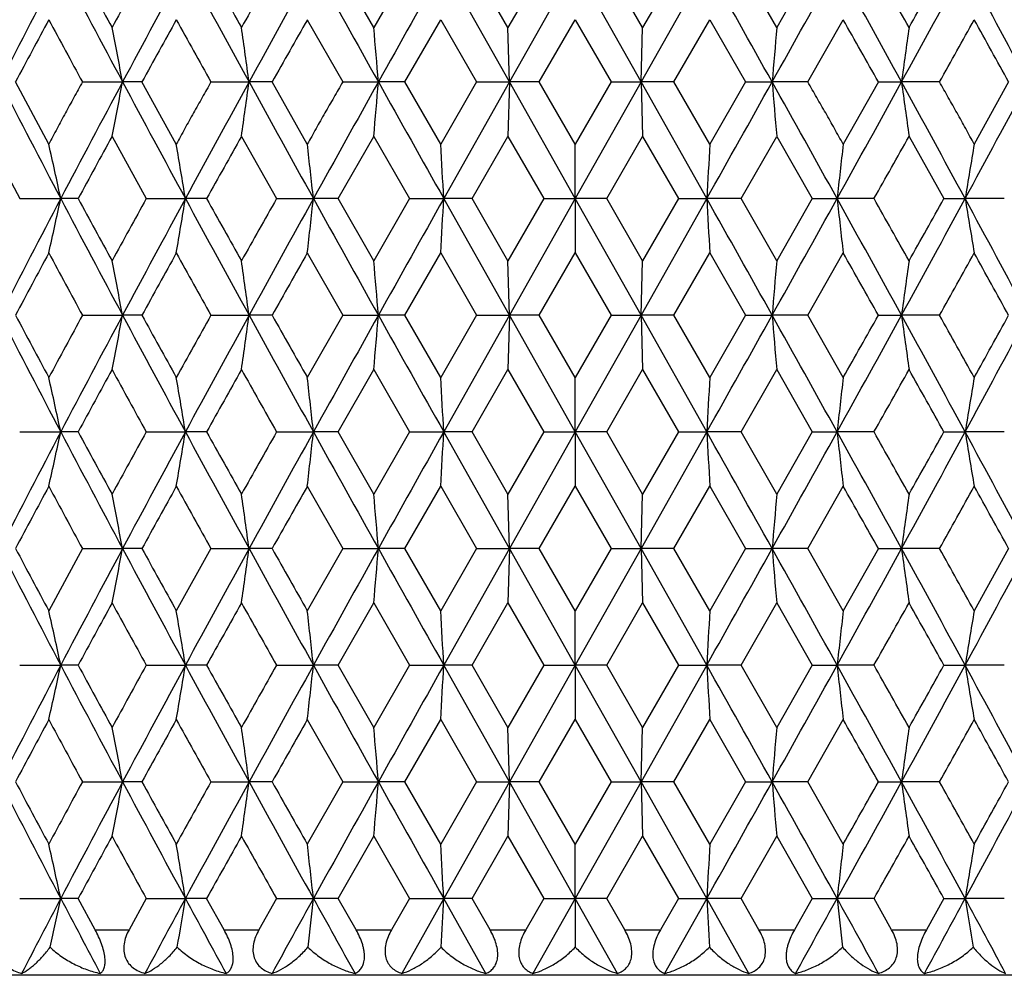
# Model space of a CAD drawing. Units: inches. Extents: x 3.9 to 18, y 5 to 13.6.
# Drawn here: x 10.7 to 11.1, y 6.6 to 7.1 of the extents above; entities that cross this region are included whole.
import ezdxf

# ---------------------------------------------------------------- set-up
doc = ezdxf.new("R2010")
doc.units = ezdxf.units.IN
doc.header["$LTSCALE"] = 1.21
doc.header["$MEASUREMENT"] = 0
doc.layers.get('0').update_dxf_attribs({"linetype": 'CONTINUOUS'})

msp = doc.modelspace()

# ---------------------------------------------------------------- linework, layer by layer
at = {"color": 7, "linetype": 'Continuous'}
for p, q in [((10.84936, 7.06462), (10.83378, 7.09193)), ((10.865, 7.09193), (10.84936, 7.06462)), ((10.90883, 7.04076), (10.88004, 7.09193)), ((10.90816, 7.06462), (10.89243, 7.09193)), ((10.92392, 7.09193), (10.90816, 7.06462)), ((10.93769, 7.09193), (10.90883, 7.04076)), ((10.96655, 7.04076), (10.93769, 7.09193)), ((10.96722, 7.06462), (10.95147, 7.09193)), ((10.99535, 7.09193), (10.96655, 7.04076)), ((10.98296, 7.09193), (10.96722, 7.06462)), ((11.02602, 7.06462), (11.01039, 7.09193)), ((11.0416, 7.09193), (11.02602, 7.06462)), ((10.82022, 7.06807), (10.83574, 7.04076)), ((10.86302, 7.04076), (10.8787, 7.06807)), ((10.8787, 7.06807), (10.89441, 7.04076)), ((10.92193, 7.04076), (10.93769, 7.06807)), ((10.93769, 7.06807), (10.95345, 7.04076)), ((10.98098, 7.04076), (10.99669, 7.06807)), ((10.99669, 7.06807), (11.01236, 7.04076)), ((11.03964, 7.04076), (11.05516, 7.06807)), ((10.90883, 7.04076), (10.90816, 7.06462)), ((10.96655, 7.04076), (10.96722, 7.06462)), ((10.70687, 7.01345), (10.69228, 7.04076)), ((10.72161, 7.04076), (10.73921, 7.04076)), ((10.74769, 7.04076), (10.73921, 7.04076)), ((10.76278, 7.01345), (10.74769, 7.04076)), ((10.77798, 7.04076), (10.79466, 7.04076)), ((10.80477, 7.04076), (10.79466, 7.04076)), ((10.82022, 7.01345), (10.80477, 7.04076)), ((10.83575, 7.04076), (10.85137, 7.04076)), ((10.86302, 7.04076), (10.85137, 7.04076)), ((10.8787, 7.01345), (10.86302, 7.04076)), ((10.89441, 7.04076), (10.8787, 7.01345)), ((10.90883, 7.04076), (10.88004, 6.9896)), ((10.89441, 7.04076), (10.90883, 7.04076)), ((10.90883, 7.04076), (10.90816, 7.0169)), ((10.92193, 7.04076), (10.90883, 7.04076)), ((10.93769, 6.9896), (10.90883, 7.04076)), ((10.93769, 7.01345), (10.92193, 7.04076)), ((10.95346, 7.04076), (10.93769, 7.01345)), ((10.96655, 7.04076), (10.93769, 6.9896)), ((10.95346, 7.04076), (10.96655, 7.04076)), ((10.99535, 6.9896), (10.96655, 7.04076)), ((10.96655, 7.04076), (10.96722, 7.0169)), ((10.98097, 7.04076), (10.96655, 7.04076)), ((10.99669, 7.01345), (10.98097, 7.04076)), ((11.01236, 7.04076), (10.99669, 7.01345)), ((11.01236, 7.04076), (11.02402, 7.04076)), ((11.03964, 7.04076), (11.02402, 7.04076)), ((11.07061, 7.04076), (11.05516, 7.01345)), ((11.07061, 7.04076), (11.08072, 7.04076)), ((11.09741, 7.04076), (11.08072, 7.04076)), ((11.12769, 7.04076), (11.11261, 7.01345)), ((10.67965, 7.0169), (10.69411, 6.9896)), ((10.7346, 7.0169), (10.74959, 6.9896)), ((10.79134, 7.0169), (10.80672, 6.9896)), ((10.83378, 6.9896), (10.84936, 7.0169)), ((10.84936, 7.0169), (10.865, 6.9896)), ((10.89243, 6.9896), (10.90816, 7.0169)), ((10.90816, 7.0169), (10.92392, 6.9896)), ((10.95147, 6.9896), (10.96722, 7.0169)), ((10.96722, 7.0169), (10.98296, 6.9896)), ((11.01039, 6.9896), (11.02602, 7.0169)), ((11.02602, 7.0169), (11.0416, 6.9896)), ((11.08404, 7.0169), (11.09933, 6.9896)), ((10.93769, 6.9896), (10.93769, 7.01345)), ((10.69411, 6.9896), (10.71211, 6.9896)), ((10.71974, 6.9896), (10.71211, 6.9896)), ((10.74959, 6.9896), (10.76675, 6.9896)), ((10.77605, 6.9896), (10.76675, 6.9896)), ((10.80672, 6.9896), (10.82289, 6.9896)), ((10.83378, 6.9896), (10.82289, 6.9896)), ((10.84936, 6.96229), (10.83378, 6.9896)), ((10.865, 6.9896), (10.84936, 6.96229)), ((10.865, 6.9896), (10.88004, 6.9896)), ((10.89243, 6.9896), (10.88004, 6.9896)), ((10.90883, 6.93843), (10.88004, 6.9896)), ((10.90816, 6.96229), (10.89243, 6.9896)), ((10.92392, 6.9896), (10.90816, 6.96229)), ((10.93769, 6.9896), (10.90883, 6.93843)), ((10.92392, 6.9896), (10.93769, 6.9896)), ((10.95147, 6.9896), (10.93769, 6.9896)), ((10.96655, 6.93843), (10.93769, 6.9896)), ((10.93769, 6.9896), (10.93769, 6.96574)), ((10.96722, 6.96229), (10.95147, 6.9896)), ((10.99535, 6.9896), (10.96655, 6.93843)), ((10.98296, 6.9896), (10.96722, 6.96229)), ((10.98296, 6.9896), (10.99535, 6.9896)), ((11.01039, 6.9896), (10.99535, 6.9896)), ((11.02602, 6.96229), (11.01039, 6.9896)), ((11.0416, 6.9896), (11.02602, 6.96229)), ((11.0416, 6.9896), (11.0525, 6.9896)), ((11.06867, 6.9896), (11.0525, 6.9896)), ((11.09933, 6.9896), (11.10863, 6.9896)), ((11.1258, 6.9896), (11.10863, 6.9896)), ((10.82022, 6.96574), (10.83574, 6.93843)), ((10.86302, 6.93843), (10.8787, 6.96574)), ((10.8787, 6.96574), (10.89441, 6.93843)), ((10.92193, 6.93843), (10.93769, 6.96574)), ((10.93769, 6.96574), (10.95345, 6.93843)), ((10.98098, 6.93843), (10.99669, 6.96574)), ((10.99669, 6.96574), (11.01236, 6.93843)), ((11.03964, 6.93843), (11.05516, 6.96574)), ((10.90883, 6.93843), (10.90816, 6.96229)), ((10.96655, 6.93843), (10.96722, 6.96229)), ((10.72161, 6.93843), (10.73921, 6.93843)), ((10.74769, 6.93843), (10.73921, 6.93843)), ((10.77798, 6.93843), (10.79466, 6.93843)), ((10.80477, 6.93843), (10.79466, 6.93843)), ((10.83574, 6.93843), (10.82022, 6.91113)), ((10.83575, 6.93843), (10.85137, 6.93843)), ((10.86302, 6.93843), (10.85137, 6.93843)), ((10.8787, 6.91113), (10.86302, 6.93843)), ((10.89441, 6.93843), (10.8787, 6.91113)), ((10.90883, 6.93843), (10.88004, 6.88727)), ((10.89441, 6.93843), (10.90883, 6.93843)), ((10.90883, 6.93843), (10.90816, 6.91457)), ((10.92193, 6.93843), (10.90883, 6.93843)), ((10.93769, 6.88727), (10.90883, 6.93843)), ((10.93769, 6.91113), (10.92193, 6.93843)), ((10.95345, 6.93843), (10.93769, 6.91113)), ((10.96655, 6.93843), (10.93769, 6.88727)), ((10.95345, 6.93843), (10.96655, 6.93843)), ((10.98097, 6.93843), (10.96655, 6.93843)), ((10.99535, 6.88727), (10.96655, 6.93843)), ((10.96655, 6.93843), (10.96722, 6.91457)), ((10.99669, 6.91113), (10.98098, 6.93843)), ((11.01236, 6.93843), (10.99669, 6.91113)), ((11.01236, 6.93843), (11.02402, 6.93843)), ((11.03964, 6.93843), (11.02402, 6.93843)), ((11.05516, 6.91113), (11.03964, 6.93843)), ((11.07061, 6.93843), (11.08072, 6.93843)), ((11.09741, 6.93843), (11.08072, 6.93843)), ((10.83378, 6.88727), (10.84936, 6.91457)), ((10.84936, 6.91457), (10.865, 6.88727)), ((10.89243, 6.88727), (10.90816, 6.91457)), ((10.90816, 6.91457), (10.92392, 6.88727)), ((10.95147, 6.88727), (10.96722, 6.91457)), ((10.96722, 6.91457), (10.98296, 6.88727)), ((11.01039, 6.88727), (11.02602, 6.91457)), ((11.02602, 6.91457), (11.0416, 6.88727)), ((10.93769, 6.88727), (10.93769, 6.91113)), ((10.69411, 6.88727), (10.71211, 6.88727)), ((10.71975, 6.88727), (10.71211, 6.88727)), ((10.74959, 6.88727), (10.76675, 6.88727)), ((10.77605, 6.88727), (10.76675, 6.88727)), ((10.80672, 6.88727), (10.82289, 6.88727)), ((10.83378, 6.88727), (10.82289, 6.88727)), ((10.84936, 6.85996), (10.83378, 6.88727)), ((10.865, 6.88727), (10.84936, 6.85996)), ((10.865, 6.88727), (10.88004, 6.88727)), ((10.90883, 6.8361), (10.88004, 6.88727)), ((10.89243, 6.88727), (10.88004, 6.88727)), ((10.90816, 6.85996), (10.89243, 6.88727)), ((10.92392, 6.88727), (10.90816, 6.85996)), ((10.93769, 6.88727), (10.90883, 6.8361)), ((10.92392, 6.88727), (10.93769, 6.88727)), ((10.95147, 6.88727), (10.93769, 6.88727)), ((10.96655, 6.8361), (10.93769, 6.88727)), ((10.93769, 6.88727), (10.93769, 6.86341)), ((10.96722, 6.85996), (10.95147, 6.88727)), ((10.99535, 6.88727), (10.96655, 6.8361)), ((10.98296, 6.88727), (10.96722, 6.85996)), ((10.98296, 6.88727), (10.99535, 6.88727)), ((11.01039, 6.88727), (10.99535, 6.88727)), ((11.02602, 6.85996), (11.01039, 6.88727)), ((11.0416, 6.88727), (11.02602, 6.85996)), ((11.0416, 6.88727), (11.0525, 6.88727)), ((11.06867, 6.88727), (11.0525, 6.88727)), ((11.09933, 6.88727), (11.10863, 6.88727)), ((11.1258, 6.88727), (11.10863, 6.88727)), ((10.82022, 6.86341), (10.83574, 6.8361)), ((10.86302, 6.8361), (10.8787, 6.86341)), ((10.8787, 6.86341), (10.89441, 6.8361)), ((10.90883, 6.8361), (10.90816, 6.85996)), ((10.92193, 6.8361), (10.93769, 6.86341)), ((10.93769, 6.86341), (10.95345, 6.8361)), ((10.96655, 6.8361), (10.96722, 6.85996)), ((10.98098, 6.8361), (10.99669, 6.86341)), ((10.99669, 6.86341), (11.01236, 6.8361)), ((11.03964, 6.8361), (11.05516, 6.86341)), ((10.72161, 6.8361), (10.70687, 6.80879)), ((10.72161, 6.8361), (10.73921, 6.8361)), ((10.74769, 6.8361), (10.73921, 6.8361)), ((10.77798, 6.8361), (10.76278, 6.80879)), ((10.77798, 6.8361), (10.79466, 6.8361)), ((10.80477, 6.8361), (10.79466, 6.8361)), ((10.83575, 6.8361), (10.82022, 6.80879)), ((10.83575, 6.8361), (10.85137, 6.8361)), ((10.86302, 6.8361), (10.85137, 6.8361)), ((10.8787, 6.80879), (10.86302, 6.8361)), ((10.89441, 6.8361), (10.8787, 6.80879)), ((10.90883, 6.8361), (10.88004, 6.78493)), ((10.89441, 6.8361), (10.90883, 6.8361)), ((10.90883, 6.8361), (10.90816, 6.81224)), ((10.93769, 6.78493), (10.90883, 6.8361)), ((10.92193, 6.8361), (10.90883, 6.8361)), ((10.93769, 6.80879), (10.92193, 6.8361)), ((10.96655, 6.8361), (10.93769, 6.78493)), ((10.95346, 6.8361), (10.93769, 6.80879)), ((10.95346, 6.8361), (10.96655, 6.8361)), ((10.98097, 6.8361), (10.96655, 6.8361)), ((10.99535, 6.78493), (10.96655, 6.8361)), ((10.96655, 6.8361), (10.96722, 6.81224)), ((10.99669, 6.80879), (10.98098, 6.8361)), ((11.01236, 6.8361), (10.99669, 6.80879)), ((11.01236, 6.8361), (11.02402, 6.8361)), ((11.03964, 6.8361), (11.02402, 6.8361)), ((11.05516, 6.80879), (11.03964, 6.8361)), ((11.07061, 6.8361), (11.05516, 6.80879)), ((11.07061, 6.8361), (11.08072, 6.8361)), ((11.09741, 6.8361), (11.08072, 6.8361)), ((11.12769, 6.8361), (11.11261, 6.80879)), ((10.83378, 6.78493), (10.84936, 6.81224)), ((10.84936, 6.81224), (10.865, 6.78493)), ((10.89243, 6.78493), (10.90816, 6.81224)), ((10.90816, 6.81224), (10.92392, 6.78493)), ((10.95147, 6.78493), (10.96722, 6.81224)), ((10.96722, 6.81224), (10.98296, 6.78493)), ((11.01039, 6.78493), (11.02602, 6.81224)), ((11.02602, 6.81224), (11.0416, 6.78493)), ((10.93769, 6.78493), (10.93769, 6.80879)), ((10.69411, 6.78494), (10.71211, 6.78493)), ((10.71975, 6.78493), (10.71211, 6.78493)), ((10.74959, 6.78494), (10.76675, 6.78493)), ((10.77605, 6.78493), (10.76675, 6.78493)), ((10.80672, 6.78494), (10.82289, 6.78493)), ((10.83378, 6.78493), (10.82289, 6.78493)), ((10.84936, 6.75763), (10.83378, 6.78494)), ((10.865, 6.78494), (10.84936, 6.75763)), ((10.865, 6.78494), (10.88004, 6.78493)), ((10.90883, 6.73377), (10.88004, 6.78493)), ((10.89243, 6.78493), (10.88004, 6.78493)), ((10.90816, 6.75763), (10.89243, 6.78494)), ((10.92392, 6.78494), (10.90816, 6.75763)), ((10.93769, 6.78493), (10.90883, 6.73377)), ((10.92392, 6.78494), (10.93769, 6.78493)), ((10.96655, 6.73377), (10.93769, 6.78493)), ((10.95147, 6.78493), (10.93769, 6.78493)), ((10.93769, 6.78493), (10.93769, 6.76107)), ((10.96722, 6.75763), (10.95147, 6.78494)), ((10.99535, 6.78493), (10.96655, 6.73377)), ((10.98296, 6.78494), (10.96722, 6.75763)), ((10.98296, 6.78494), (10.99535, 6.78493)), ((11.01039, 6.78493), (10.99535, 6.78493)), ((11.02602, 6.75763), (11.01039, 6.78494)), ((11.0416, 6.78494), (11.02602, 6.75763)), ((11.0416, 6.78494), (11.0525, 6.78493)), ((11.06867, 6.78493), (11.0525, 6.78493)), ((11.09933, 6.78494), (11.10863, 6.78493)), ((11.1258, 6.78493), (11.10863, 6.78493)), ((10.82022, 6.76107), (10.83574, 6.73377)), ((10.86302, 6.73377), (10.8787, 6.76107)), ((10.8787, 6.76107), (10.89441, 6.73377)), ((10.92193, 6.73377), (10.93769, 6.76107)), ((10.93769, 6.76107), (10.95345, 6.73377)), ((10.98098, 6.73377), (10.99669, 6.76107)), ((10.99669, 6.76107), (11.01236, 6.73377)), ((11.03964, 6.73377), (11.05516, 6.76107)), ((10.90883, 6.73377), (10.90816, 6.75763)), ((10.96655, 6.73377), (10.96722, 6.75763)), ((10.72161, 6.73377), (10.73921, 6.73377)), ((10.74769, 6.73377), (10.73921, 6.73377)), ((10.77798, 6.73377), (10.79466, 6.73377)), ((10.80477, 6.73377), (10.79466, 6.73377)), ((10.83574, 6.73377), (10.82022, 6.70647)), ((10.83574, 6.73377), (10.85137, 6.73377)), ((10.86302, 6.73377), (10.85137, 6.73377)), ((10.8787, 6.70647), (10.86302, 6.73377)), ((10.89441, 6.73377), (10.8787, 6.70647)), ((10.90883, 6.73377), (10.88004, 6.6826)), ((10.89441, 6.73377), (10.90883, 6.73377)), ((10.90883, 6.73377), (10.90816, 6.70991)), ((10.93769, 6.6826), (10.90883, 6.73377)), ((10.92193, 6.73377), (10.90883, 6.73377)), ((10.93769, 6.70647), (10.92193, 6.73377)), ((10.96655, 6.73377), (10.93769, 6.6826)), ((10.95345, 6.73377), (10.93769, 6.70647)), ((10.95345, 6.73377), (10.96655, 6.73377)), ((10.96655, 6.73377), (10.96722, 6.70991)), ((10.99535, 6.6826), (10.96655, 6.73377)), ((10.98098, 6.73377), (10.96655, 6.73377)), ((10.99669, 6.70647), (10.98098, 6.73377)), ((11.01236, 6.73377), (10.99669, 6.70647)), ((11.01236, 6.73377), (11.02402, 6.73377)), ((11.03964, 6.73377), (11.02402, 6.73377)), ((11.05516, 6.70647), (11.03964, 6.73377)), ((11.07061, 6.73377), (11.08072, 6.73377)), ((11.09741, 6.73377), (11.08072, 6.73377)), ((10.83378, 6.6826), (10.84936, 6.70991)), ((10.84936, 6.70991), (10.865, 6.6826)), ((10.89243, 6.6826), (10.90816, 6.70991)), ((10.90816, 6.70991), (10.92392, 6.6826)), ((10.95147, 6.6826), (10.96722, 6.70991)), ((10.96722, 6.70991), (10.98296, 6.6826)), ((11.01039, 6.6826), (11.02602, 6.70991)), ((11.02602, 6.70991), (11.0416, 6.6826)), ((10.93769, 6.6826), (10.93769, 6.70647)), ((10.69411, 6.6826), (10.71211, 6.6826)), ((10.71975, 6.6826), (10.71211, 6.6826)), ((10.72717, 6.66892), (10.71975, 6.6826)), ((10.74959, 6.6826), (10.74206, 6.66892)), ((10.74959, 6.6826), (10.76675, 6.6826)), ((10.77605, 6.6826), (10.76675, 6.6826)), ((10.7837, 6.66892), (10.77605, 6.6826)), ((10.80672, 6.6826), (10.799, 6.66892)), ((10.80672, 6.6826), (10.82289, 6.6826)), ((10.83378, 6.6826), (10.82289, 6.6826)), ((10.84158, 6.66892), (10.83378, 6.6826)), ((10.865, 6.6826), (10.85716, 6.66892)), ((10.88004, 6.6826), (10.86161, 6.64975)), ((10.865, 6.6826), (10.88004, 6.6826)), ((10.89852, 6.64975), (10.88004, 6.6826)), ((10.89243, 6.6826), (10.88004, 6.6826)), ((10.90031, 6.66892), (10.89243, 6.6826)), ((10.92392, 6.6826), (10.91602, 6.66892)), ((10.93769, 6.6826), (10.91916, 6.64975)), ((10.92392, 6.6826), (10.93769, 6.6826)), ((10.95147, 6.6826), (10.93769, 6.6826)), ((10.95623, 6.64975), (10.93769, 6.6826)), ((10.93769, 6.6826), (10.93769, 6.66125)), ((10.95937, 6.66892), (10.95147, 6.6826)), ((10.98296, 6.6826), (10.97507, 6.66892)), ((10.99535, 6.6826), (10.97687, 6.64975)), ((10.98296, 6.6826), (10.99535, 6.6826)), ((11.01378, 6.64975), (10.99535, 6.6826)), ((11.01039, 6.6826), (10.99535, 6.6826)), ((11.01823, 6.66892), (11.01039, 6.6826)), ((11.0416, 6.6826), (11.0338, 6.66892)), ((11.0416, 6.6826), (11.0525, 6.6826)), ((11.06867, 6.6826), (11.0525, 6.6826)), ((11.07639, 6.66892), (11.06867, 6.6826)), ((11.09933, 6.6826), (11.09168, 6.66892)), ((11.09933, 6.6826), (11.10863, 6.6826)), ((11.1258, 6.6826), (11.10863, 6.6826)), ((11.54769, 6.64892), (10.32769, 6.64892))]:
    msp.add_line(p, q, dxfattribs=at)
at = {"color": 9, "linetype": 'Continuous'}
for p, q in [((10.72717, 6.66892), (10.74206, 6.66892)), ((10.7837, 6.66892), (10.799, 6.66892)), ((10.84158, 6.66892), (10.85716, 6.66892)), ((10.90031, 6.66892), (10.91602, 6.66892)), ((10.95936, 6.66892), (10.97507, 6.66892)), ((11.01823, 6.66892), (11.0338, 6.66892)), ((11.07638, 6.66892), (11.09168, 6.66892))]:
    msp.add_line(p, q, dxfattribs=at)
at = {"color": 7, "linetype": 'Continuous'}
for centre, radius, start, end in [((17.03834, 3.76992), 7.14541, 152.295272, 152.757693), ((17.92604, 10.88008), 8.14806, 207.704709, 208.111846), ((18.18058, 11.13377), 8.48532, 208.446237, 208.656142), ((18.53861, 2.7997), 8.89337, 151.142539, 151.343205), ((19.07402, 2.58799), 9.44966, 151.534845, 151.88715), ((20.63351, 12.44135), 11.22361, 208.465063, 208.762597), ((21.17424, 12.89479), 11.90779, 209.164365, 209.314935), ((21.84822, 0.85589), 12.68081, 150.543026, 150.68462), ((22.86329, 0.41606), 13.7673, 150.993563, 151.236754), ((26.36043, 15.70677), 17.766, 209.006321, 209.195169), ((32.60233, -5.1132), 24.91632, 150.669617, 150.804484), ((-10.71262, -5.10518), 24.8999, 29.195471, 29.330427), ((-4.4708, 15.69884), 17.7497, 330.804744, 330.993766), ((-0.97379, 0.42384), 13.75118, 28.763103, 29.006579), ((0.03466, 0.86011), 12.67221, 29.315331, 29.457022), ((1.25583, 12.43374), 11.2077, 331.237191, 331.535148), ((0.70897, 12.89041), 11.89882, 330.685009, 330.835692), ((2.81513, 2.5954), 9.43403, 28.112559, 28.465447), ((17.21432, 3.57238), 7.38693, 151.75608, 151.996231), ((17.49785, 10.71595), 7.70872, 208.243191, 208.473823), ((19.42919, 2.26146), 9.9101, 150.986131, 151.1665), ((19.9118, 12.14224), 10.46192, 209.013347, 209.184494), ((23.71474, -0.24564), 14.82426, 150.438316, 150.559575), ((-1.84729, -0.25013), 14.83339, 29.440462, 29.561647), ((1.95614, 12.14638), 10.47044, 330.815576, 330.986584), ((2.43851, 2.25721), 9.91889, 28.83358, 29.013789), ((7.95717, 6.5156), 2.83118, 10.6899, 11.18169), ((7.00839, 6.52574), 3.82114, 7.74608, 8.10729), ((4.67996, 6.53419), 6.19217, 4.69257, 4.914119), ((17.322, 6.52345), 6.31919, 175.087251, 175.304347), ((14.91298, 6.51928), 3.86758, 171.89404, 172.25092), ((17.03073, 10.30759), 7.13681, 207.241608, 207.704587), ((17.90165, 3.21433), 8.12047, 151.887239, 152.295762), ((7.93089, 7.57108), 2.85796, 348.81923, 349.30639), ((19.06692, 11.48965), 9.44157, 208.112359, 208.464967), ((20.5956, 1.66082), 11.18043, 151.236687, 151.535372), ((6.95818, 7.56287), 3.87184, 351.89378, 352.25025), ((22.86078, 13.66401), 13.7644, 208.76296, 209.006202), ((26.28568, -1.58366), 17.68046, 150.804315, 150.994078), ((4.54364, 7.55892), 6.32898, 355.087102, 355.303851), ((32.63383, 19.21229), 24.95239, 209.195432, 209.330105), ((-10.74407, 19.20423), 24.93591, 330.669851, 330.804612), ((-4.39609, -1.57575), 17.6642, 29.005835, 29.195772), ((17.19271, 7.54713), 6.18945, 184.692667, 184.914303), ((-0.97126, 13.65621), 13.74825, 330.993655, 331.237183), ((1.29372, 1.66842), 11.16456, 28.464416, 28.763525), ((14.86684, 7.55578), 3.82098, 187.74637, 188.10758), ((2.82225, 11.48223), 9.42592, 331.53474, 331.887933), ((18.14731, 2.96585), 8.44744, 151.34333, 151.554185), ((21.12524, 1.21416), 11.85163, 150.684708, 150.835998), ((0.0311, 13.22335), 12.67626, 330.543265, 330.684916), ((8.23764, 6.45868), 2.53079, 12.10957, 12.66258), ((7.5709, 6.47001), 3.23781, 9.23437, 9.66237), ((6.14941, 6.47936), 4.70125, 6.23068, 6.52326), ((1.7417, 6.48869), 9.15206, 3.137458, 3.287057), ((20.46237, 6.4701), 9.48126, 176.714676, 176.859081), ((15.80853, 6.47006), 4.78433, 173.47844, 173.76594), ((14.34033, 6.464), 3.27416, 170.33922, 170.76247), ((17.03911, 3.66728), 7.14623, 152.295962, 152.758328), ((8.21868, 7.52469), 2.5502, 347.33921, 347.88804), ((17.92368, 10.77659), 8.14543, 207.705217, 208.112488), ((18.17804, 11.03015), 8.48247, 208.446736, 208.656715), ((18.54003, 2.69669), 8.89494, 151.1431, 151.343733), ((19.07566, 2.48487), 9.45148, 151.535385, 151.887621), ((7.5372, 7.51481), 3.27198, 350.3394, 350.76295), ((20.62928, 12.33681), 11.21883, 208.465418, 208.76308), ((21.16953, 12.78991), 11.90243, 209.164709, 209.31535), ((21.85161, 0.75175), 12.68465, 150.543436, 150.684988), ((22.86736, 0.31157), 13.7719, 150.993955, 151.237064), ((6.07352, 7.50836), 4.77761, 353.47848, 353.76639), ((26.35049, 15.599), 17.75467, 209.006525, 209.195494), ((32.61742, -5.2239), 24.93358, 150.66986, 150.804634), ((1.43751, 7.5077), 9.45673, 356.714611, 356.859396), ((-10.72769, -5.21586), 24.91714, 29.195322, 29.330184), ((20.15203, 7.49151), 9.17043, 183.137475, 183.28678), ((-4.46088, 15.59108), 17.73838, 330.804419, 330.993562), ((-0.97786, 0.31936), 13.75578, 28.762794, 29.006188), ((15.73006, 7.50027), 4.70536, 186.23055, 186.52288), ((0.03128, 0.75597), 12.67604, 29.314963, 29.456612), ((1.26006, 12.3292), 11.20293, 331.236708, 331.534793), ((0.71368, 12.78554), 11.89347, 330.684595, 330.835348), ((2.8135, 2.49228), 9.43584, 28.112088, 28.464907), ((14.30604, 7.50942), 3.23938, 189.2341, 189.66191), ((17.21516, 3.46969), 7.38784, 151.75673, 151.996847), ((17.4957, 10.61255), 7.70632, 208.243776, 208.47448), ((19.43104, 2.1582), 9.91217, 150.986623, 151.166953), ((19.90807, 12.03793), 10.4577, 209.013776, 209.184992), ((23.71956, -0.3506), 14.82976, 150.438654, 150.559867), ((-1.85213, -0.3551), 14.83889, 29.44017, 29.561309), ((1.95988, 12.04207), 10.46622, 330.815078, 330.986153), ((2.43665, 2.15394), 9.92096, 28.833127, 29.013298), ((7.95814, 6.41343), 2.83019, 10.69032, 11.18228), ((7.01018, 6.42363), 3.81933, 7.74635, 8.10774), ((4.68462, 6.43222), 6.18749, 4.692694, 4.914413), ((17.32609, 6.42075), 6.32331, 175.087056, 175.304014), ((14.91422, 6.41675), 3.86884, 171.89369, 172.25045), ((17.0442, 10.21227), 7.15199, 207.24213, 207.704124), ((17.22784, 10.41399), 7.40223, 208.003692, 208.243338), ((17.50778, 3.25783), 7.72003, 151.525985, 151.756272), ((17.92878, 3.0976), 8.15119, 151.887869, 152.294851), ((7.93363, 7.4682), 2.85516, 348.8193, 349.30698), ((19.08245, 11.39569), 9.45921, 208.112734, 208.464682), ((19.44586, 11.7269), 9.92913, 208.833435, 209.013454), ((19.92188, 1.83128), 10.47349, 150.815326, 150.986278), ((20.6361, 1.53637), 11.22658, 151.237174, 151.534629), ((6.96228, 7.45995), 3.86771, 351.89384, 352.25072), ((22.87749, 13.57092), 13.78349, 208.763189, 209.006093), ((23.73847, 14.23821), 14.8515, 209.440384, 209.561418), ((26.36067, -1.72777), 17.7663, 150.804658, 150.993504), ((4.55167, 7.4559), 6.32091, 355.087144, 355.304189), ((32.63707, 19.11181), 24.95612, 209.195517, 209.330169), ((-10.74734, 19.10377), 24.93968, 330.669787, 330.804527), ((-4.47105, -1.71985), 17.75001, 29.00641, 29.195428), ((17.19106, 7.44465), 6.18779, 184.692581, 184.914296), ((-0.98799, 13.56313), 13.76737, 330.993765, 331.236953), ((-1.85513, 14.23371), 14.84237, 330.438546, 330.559653), ((1.25324, 1.54398), 11.21069, 28.46516, 28.763037), ((14.86506, 7.4532), 3.81918, 187.74615, 188.10756), ((1.96094, 1.83543), 10.46498, 29.013651, 29.184743), ((2.80671, 11.38828), 9.44357, 331.535027, 331.887557), ((2.43722, 11.72265), 9.92034, 330.986468, 331.166645), ((18.17575, 2.84799), 8.47985, 151.34343, 151.553466), ((18.53899, 11.17964), 8.89378, 208.656445, 208.857099), ((21.16885, 1.08736), 11.90164, 150.684769, 150.835414), ((21.85331, 13.12611), 12.68662, 209.315161, 209.456688), ((0.01457, 13.13033), 12.69523, 330.54336, 330.68479), ((0.69872, 1.08298), 11.9106, 29.164643, 29.315176), ((8.23771, 6.35638), 2.53071, 12.10918, 12.66226), ((7.57046, 6.36763), 3.23826, 9.23411, 9.66209), ((6.14722, 6.3768), 4.70345, 6.23054, 6.52301), ((1.72862, 6.38564), 9.16516, 3.137456, 3.286853), ((20.43892, 6.3691), 9.45778, 176.714572, 176.859347), ((15.80155, 6.36853), 4.7773, 173.47838, 173.76633), ((14.33778, 6.36211), 3.27157, 170.33926, 170.76288), ((17.0325, 3.56831), 7.13882, 152.295185, 152.758036), ((8.21769, 7.4226), 2.55122, 347.33866, 347.88727), ((17.92282, 10.67369), 8.14441, 207.704458, 208.11178), ((18.17735, 10.92732), 8.48162, 208.44601, 208.656012), ((18.53097, 2.59924), 8.88466, 151.142531, 151.343399), ((19.06573, 2.38781), 9.44024, 151.534802, 151.887461), ((7.53556, 7.41278), 3.27364, 350.33899, 350.76232), ((20.63008, 12.23479), 11.21968, 208.464854, 208.762493), ((21.17088, 12.68821), 11.90392, 209.16417, 209.314793), ((21.83605, 0.65811), 12.66683, 150.543053, 150.684807), ((22.84961, 0.21898), 13.75165, 150.993564, 151.237033), ((6.07008, 7.40645), 4.78108, 353.47821, 353.76592), ((26.35828, 15.50085), 17.76351, 209.006152, 209.195028), ((32.56993, -5.29964), 24.87916, 150.669661, 150.80473), ((1.42447, 7.40613), 9.46979, 356.714507, 356.859093), ((-10.68024, -5.29162), 24.86275, 29.195226, 29.330384), ((20.1414, 7.38861), 9.15978, 183.137523, 183.287002), ((-4.46864, 15.49292), 17.74719, 330.804885, 330.993934), ((-0.96012, 0.22676), 13.73555, 28.762824, 29.006579), ((15.72756, 7.39768), 4.70284, 186.23077, 186.52326), ((0.04683, 0.66233), 12.65823, 29.315144, 29.456995), ((1.25927, 12.22717), 11.20377, 331.237295, 331.535358), ((0.71233, 12.68383), 11.89495, 330.685151, 330.835887), ((2.82342, 2.39522), 9.42461, 28.112247, 28.46549), ((14.30501, 7.40694), 3.23835, 189.23449, 189.66243), ((17.20823, 3.371), 7.38001, 151.756145, 151.996526), ((17.49472, 10.50958), 7.70516, 208.242995, 208.473741), ((7.95646, 6.3108), 2.8319, 10.68998, 11.18163), ((19.42037, 2.0617), 9.90001, 150.986213, 151.166771), ((19.90841, 11.93566), 10.45803, 209.013167, 209.184382), ((7.00732, 6.32093), 3.82222, 7.74615, 8.10725), ((23.69959, -0.44167), 14.80683, 150.438416, 150.559821), ((4.67783, 6.32934), 6.1943, 4.69262, 4.914088), ((17.32226, 6.31877), 6.31945, 175.087261, 175.304342), ((-1.83214, -0.44616), 14.81595, 29.440216, 29.561547), ((14.91324, 6.31458), 3.86784, 171.89406, 172.25091), ((1.95953, 11.9398), 10.46655, 330.815688, 330.986762), ((2.44733, 2.05745), 9.9088, 28.833309, 29.013708), ((16.97418, 10.07354), 7.07308, 207.239658, 207.706812), ((17.15334, 10.27177), 7.31772, 208.001791, 208.244222), ((17.974, 2.97142), 8.20231, 151.889702, 152.29415), ((7.93491, 7.36558), 2.85385, 348.81997, 349.30784), ((18.96822, 11.23188), 9.32949, 208.110303, 208.467149), ((19.32114, 11.55555), 9.78658, 208.831549, 209.014203), ((20.73438, 1.38053), 11.33848, 151.239126, 151.533648), ((6.96516, 7.35717), 3.86479, 351.89444, 352.25156), ((22.65253, 13.34446), 13.52656, 208.760811, 209.008332), ((23.48035, 13.98965), 14.55485, 209.438523, 209.562033), ((26.63781, -1.98421), 18.08341, 150.806718, 150.992253), ((4.56071, 7.35273), 6.31184, 355.087661, 355.305001), ((31.96087, 18.63052), 24.18097, 209.193203, 209.332172), ((-10.07155, 18.62271), 24.165, 330.667782, 330.806843), ((-4.74788, -1.97612), 18.06676, 29.007662, 29.193368), ((17.20265, 7.34334), 6.19942, 184.693232, 184.914513), ((-0.76326, 13.3368), 13.51069, 330.991523, 331.239334), ((1.15515, 1.38825), 11.32237, 28.466142, 28.761084), ((14.86966, 7.35153), 3.82383, 187.74672, 188.10767), ((1.87728, 1.68671), 10.56063, 29.013574, 29.183128), ((2.92078, 11.22456), 9.31404, 331.532555, 331.889993), ((18.22613, 2.71829), 8.53718, 151.344374, 151.553011), ((18.43652, 11.02118), 8.77694, 208.655715, 208.859053), ((21.28203, 0.9217), 12.03133, 150.685694, 150.834724), ((21.65985, 12.91496), 12.46466, 209.314388, 209.458444), ((0.20814, 12.91912), 12.47314, 330.541605, 330.685562), ((0.58542, 0.91726), 12.04043, 29.165332, 29.314251), ((8.22813, 6.25192), 2.54053, 12.11093, 12.66184), ((7.55626, 6.26291), 3.25265, 9.2355, 9.66155), ((6.12121, 6.27155), 4.72962, 6.23154, 6.52237), ((1.64744, 6.27877), 9.24646, 3.138041, 3.286115), ((20.39715, 6.26902), 9.41595, 176.713666, 176.859075), ((15.7967, 6.26667), 4.77242, 173.47741, 173.76564), ((14.33817, 6.25965), 3.27198, 170.33824, 170.76178), ((17.04433, 3.45992), 7.15211, 152.296291, 152.758278), ((8.21913, 7.31992), 2.54974, 347.33931, 347.88827), ((17.92732, 10.57385), 8.14955, 207.705279, 208.112345), ((18.18175, 10.8275), 8.48668, 208.446768, 208.656635), ((18.54675, 2.48836), 8.9026, 151.143357, 151.343809), ((19.08294, 2.27631), 9.45974, 151.535667, 151.887596), ((7.53778, 7.31005), 3.27139, 350.33948, 350.76313), ((20.6336, 12.13449), 11.22375, 208.465429, 208.762961), ((21.17391, 12.58769), 11.90745, 209.164697, 209.315269), ((21.86206, 0.54124), 12.69663, 150.543653, 150.685066), ((22.87904, 0.1005), 13.78522, 150.994189, 151.237063), ((6.07434, 7.3036), 4.77679, 353.47853, 353.76651), ((26.35512, 15.39689), 17.75996, 209.006485, 209.195398), ((32.64371, -5.44324), 24.96369, 150.670047, 150.804658), ((1.43897, 7.30295), 9.45527, 356.71464, 356.859455), ((-10.75398, -5.43519), 24.94724, 29.195298, 29.329998), ((20.14999, 7.28673), 9.16838, 183.137409, 183.286755), ((-4.46551, 15.38897), 17.74368, 330.804515, 330.993602), ((-0.98953, 0.10829), 13.76909, 28.762794, 29.005953), ((15.72909, 7.29549), 4.70439, 186.23042, 186.52283), ((0.02083, 0.54546), 12.68802, 29.314885, 29.456395), ((1.25573, 12.12688), 11.20786, 331.236828, 331.534782), ((0.70929, 12.58332), 11.89849, 330.684675, 330.835359), ((2.80622, 2.28373), 9.44409, 28.112113, 28.464625), ((14.30539, 7.30464), 3.23873, 189.23391, 189.66183), ((17.22059, 3.26214), 7.39399, 151.756934, 151.996841), ((17.49919, 10.40977), 7.71029, 208.243779, 208.474355), ((19.43874, 1.94929), 9.92097, 150.986803, 151.166965), ((19.91223, 11.83557), 10.46246, 209.013752, 209.184882), ((23.7324, -0.5625), 14.8445, 150.438809, 150.559896), ((-1.86497, -0.567), 14.85363, 29.440141, 29.561155), ((1.95571, 11.83971), 10.47097, 330.815187, 330.986178), ((2.42894, 1.94504), 9.92976, 28.833115, 29.013119), ((7.95848, 6.20883), 2.82985, 10.69023, 11.18228), ((7.0106, 6.21903), 3.81891, 7.74629, 8.10774), ((4.68514, 6.22761), 6.18697, 4.69266, 4.914411), ((17.32475, 6.2162), 6.32196, 175.087051, 175.304067), ((14.91351, 6.21219), 3.86812, 171.89368, 172.25053), ((17.04427, 10.00762), 7.15206, 207.241952, 207.703941), ((17.22784, 10.2093), 7.40222, 208.003519, 208.243158), ((17.51113, 3.05134), 7.72385, 151.525918, 151.756084), ((17.93243, 2.89099), 8.15532, 151.88783, 152.294605), ((7.93378, 7.26351), 2.85501, 348.81918, 349.3069), ((19.08191, 11.19071), 9.45859, 208.112583, 208.464554), ((19.44513, 11.52181), 9.92828, 208.833292, 209.01332), ((19.92723, 1.62363), 10.47962, 150.81529, 150.986137), ((20.64208, 1.32842), 11.23341, 151.237163, 151.534438), ((6.9624, 7.25527), 3.86758, 351.89375, 352.25066), ((22.87499, 13.36485), 13.78063, 208.763064, 209.006019), ((23.73528, 14.03171), 14.84783, 209.440271, 209.561331), ((26.37343, -1.93956), 17.78092, 150.804675, 150.993365), ((4.55158, 7.25125), 6.32101, 355.087093, 355.304144), ((32.62461, 18.90014), 24.94183, 209.19542, 209.330148), ((-10.73489, 18.89211), 24.92539, 330.669807, 330.804625), ((-4.48381, -1.93163), 17.76462, 29.006548, 29.195412), ((17.18969, 7.23988), 6.18641, 184.692591, 184.914364), ((-0.9855, 13.35706), 13.76451, 330.993839, 331.237078), ((-1.85195, 14.02722), 14.8387, 330.438633, 330.559766), ((1.24726, 1.33603), 11.21751, 28.465352, 28.763048), ((14.8644, 7.24845), 3.81852, 187.74617, 188.10766), ((1.9556, 1.62777), 10.4711, 29.013793, 29.184779), ((2.80724, 11.1833), 9.44295, 331.535155, 331.887708), ((2.43794, 11.51756), 9.91949, 330.986601, 331.166787), ((18.17963, 2.64119), 8.48428, 151.34333, 151.55325), ((18.53862, 10.97475), 8.89335, 208.656299, 208.856957), ((21.17543, 0.87898), 11.9092, 150.684704, 150.83525), ((21.8514, 12.92035), 12.68442, 209.315051, 209.456598), ((0.01648, 12.92457), 12.69303, 330.54345, 330.6849), ((0.69213, 0.8746), 11.91816, 29.164807, 29.31524), ((8.23762, 6.15171), 2.5308, 12.10903, 12.6621), ((7.57028, 6.16294), 3.23843, 9.23399, 9.66196), ((6.14678, 6.1721), 4.7039, 6.23047, 6.52292), ((1.7267, 6.18088), 9.16707, 3.137432, 3.286802), ((20.43654, 6.16458), 9.45539, 176.714601, 176.859417), ((15.80092, 6.16395), 4.77666, 173.47845, 173.76645), ((14.33748, 6.15751), 3.27126, 170.33936, 170.76304), ((17.17426, 3.28956), 7.29878, 152.297648, 152.58857), ((8.22065, 7.21726), 2.54819, 347.39675, 347.88838), ((17.74372, 10.37451), 7.94189, 207.701465, 207.969512), ((19.30776, 2.05241), 9.71532, 151.537296, 151.757472), ((7.54063, 7.20724), 3.2685, 350.38389, 350.76342), ((20.30652, 11.85409), 10.85134, 208.46201, 208.659525), ((23.35725, -0.26642), 14.33175, 150.996088, 151.146164), ((6.08179, 7.20042), 4.7693, 353.50881, 353.76699), ((25.58564, 14.86688), 16.87961, 209.003428, 209.131023), ((1.47499, 7.19853), 9.41919, 356.729993, 356.860115), ((20.19729, 7.18715), 9.21576, 183.138426, 183.271421), ((-3.70112, 14.86181), 16.86916, 330.868938, 330.996611), ((-1.47279, -0.26141), 14.32139, 28.853781, 29.003967), ((15.74258, 7.19473), 4.71797, 186.23159, 186.49257), ((1.57781, 11.84922), 10.84116, 331.340383, 331.538083), ((2.57649, 2.05719), 9.70526, 28.242414, 28.462819), ((14.31192, 7.20344), 3.24535, 189.23521, 189.61744)]:
    msp.add_arc(centre, radius, start, end, dxfattribs=at)
for points, knots in [([(10.72161, 7.04076), (10.72038, 7.03849), (10.71851, 7.03509), (10.71602, 7.03055), (10.71415, 7.02715), (10.7123, 7.02375), (10.71049, 7.02032), (10.70869, 7.01688), (10.70748, 7.01459), (10.70687, 7.01345)], [0, 0, 0, 0, 0.250138, 0.375136, 0.500108, 0.62508, 0.750079, 0.875077, 1, 1, 1, 1]), ([(10.77798, 7.04076), (10.77671, 7.03849), (10.77478, 7.03508), (10.77221, 7.03055), (10.77029, 7.02715), (10.76838, 7.02375), (10.76651, 7.02032), (10.76466, 7.01688), (10.76341, 7.01459), (10.76278, 7.01345)], [0, 0, 0, 0, 0.250117, 0.375127, 0.500117, 0.625097, 0.750085, 0.875068, 1, 1, 1, 1]), ([(10.83575, 7.04076), (10.83445, 7.03849), (10.83249, 7.03508), (10.82986, 7.03055), (10.8279, 7.02715), (10.82595, 7.02375), (10.82404, 7.02032), (10.82214, 7.01688), (10.82087, 7.01459), (10.82022, 7.01345)], [0, 0, 0, 0, 0.250084, 0.375099, 0.500099, 0.625087, 0.750073, 0.875051, 1, 1, 1, 1]), ([(11.05516, 7.01345), (11.05452, 7.01459), (11.05324, 7.01688), (11.05135, 7.02032), (11.04944, 7.02375), (11.04749, 7.02715), (11.04552, 7.03055), (11.0429, 7.03508), (11.04093, 7.03849), (11.03964, 7.04076)], [0, 0, 0, 0, 0.124949, 0.249927, 0.374913, 0.499901, 0.6249, 0.749915, 1, 1, 1, 1]), ([(11.11261, 7.01345), (11.11197, 7.01459), (11.11073, 7.01688), (11.10887, 7.02032), (11.107, 7.02375), (11.1051, 7.02715), (11.10317, 7.03055), (11.1006, 7.03508), (11.09868, 7.03849), (11.09741, 7.04076)], [0, 0, 0, 0, 0.124932, 0.249915, 0.374903, 0.499883, 0.624872, 0.749883, 1, 1, 1, 1]), ([(10.68684, 6.66892), (10.68632, 6.66793), (10.68543, 6.66591), (10.68469, 6.66273), (10.6847, 6.66006), (10.68514, 6.65804), (10.68567, 6.65663), (10.68639, 6.65533), (10.68758, 6.65375), (10.68945, 6.6521), (10.69208, 6.65066), (10.69399, 6.65001), (10.69497, 6.64975)], [0, 0, 0, 0, 0.135697, 0.267571, 0.394525, 0.456302, 0.517089, 0.577174, 0.636901, 0.756211, 0.877021, 1, 1, 1, 1]), ([(10.72946, 6.64975), (10.72984, 6.65002), (10.73055, 6.65076), (10.73127, 6.6523), (10.73162, 6.65432), (10.73154, 6.6568), (10.731, 6.65966), (10.73005, 6.66274), (10.72875, 6.66586), (10.72772, 6.66791), (10.72717, 6.66892)], [0, 0, 0, 0, 0.067697, 0.146623, 0.243905, 0.364166, 0.506935, 0.666064, 0.832854, 1, 1, 1, 1]), ([(10.74206, 6.66892), (10.74152, 6.66793), (10.74058, 6.66591), (10.73974, 6.66274), (10.73961, 6.65958), (10.7403, 6.65663), (10.74177, 6.6541), (10.74383, 6.65211), (10.7463, 6.65066), (10.7481, 6.65001), (10.74902, 6.64975)], [0, 0, 0, 0, 0.139899, 0.275681, 0.405474, 0.52869, 0.647056, 0.763602, 0.880821, 1, 1, 1, 1]), ([(10.78463, 6.64975), (10.7851, 6.65001), (10.786, 6.65072), (10.78703, 6.65225), (10.78765, 6.65429), (10.7878, 6.65679), (10.78743, 6.65966), (10.78657, 6.66274), (10.78531, 6.66588), (10.78426, 6.66792), (10.7837, 6.66892)], [0, 0, 0, 0, 0.076878, 0.161207, 0.259873, 0.378292, 0.517333, 0.672245, 0.835379, 1, 1, 1, 1]), ([(10.799, 6.66892), (10.79844, 6.66793), (10.79747, 6.66591), (10.79653, 6.66274), (10.79626, 6.6596), (10.79678, 6.65665), (10.79805, 6.65412), (10.79992, 6.65212), (10.80219, 6.65066), (10.80387, 6.65001), (10.80473, 6.64975)], [0, 0, 0, 0, 0.144212, 0.284214, 0.417304, 0.541911, 0.659248, 0.772701, 0.885604, 1, 1, 1, 1]), ([(10.84115, 6.64975), (10.84171, 6.65001), (10.84278, 6.65069), (10.8441, 6.65221), (10.845, 6.65425), (10.8453, 6.65627), (10.84528, 6.65808), (10.84512, 6.65957), (10.84482, 6.66111), (10.84423, 6.66324), (10.8432, 6.66589), (10.84215, 6.66792), (10.84158, 6.66892)], [0, 0, 0, 0, 0.085894, 0.176225, 0.277089, 0.39417, 0.459728, 0.529655, 0.603355, 0.680034, 0.838794, 1, 1, 1, 1]), ([(10.85716, 6.66892), (10.85659, 6.66793), (10.85558, 6.66591), (10.85456, 6.66275), (10.85417, 6.65962), (10.8545, 6.65668), (10.85555, 6.65414), (10.85721, 6.65213), (10.85927, 6.65066), (10.86082, 6.65001), (10.86161, 6.64975)], [0, 0, 0, 0, 0.148633, 0.293172, 0.430053, 0.556581, 0.67318, 0.783372, 0.891331, 1, 1, 1, 1]), ([(10.89852, 6.64975), (10.89916, 6.65001), (10.9004, 6.65068), (10.90198, 6.65218), (10.90315, 6.65421), (10.90376, 6.65675), (10.90373, 6.65965), (10.90309, 6.66275), (10.90192, 6.66589), (10.90088, 6.66792), (10.90031, 6.66892)], [0, 0, 0, 0, 0.094363, 0.190876, 0.294592, 0.410991, 0.54295, 0.688579, 0.842685, 1, 1, 1, 1]), ([(10.91602, 6.66892), (10.91545, 6.66793), (10.91442, 6.6659), (10.91332, 6.66275), (10.9128, 6.65963), (10.91295, 6.65672), (10.91379, 6.65418), (10.91521, 6.65215), (10.91704, 6.65067), (10.91844, 6.65001), (10.91916, 6.64975)], [0, 0, 0, 0, 0.153048, 0.302336, 0.443435, 0.572422, 0.688675, 0.795564, 0.898018, 1, 1, 1, 1]), ([(10.95623, 6.64975), (10.95695, 6.65001), (10.95834, 6.65067), (10.96018, 6.65215), (10.9616, 6.65418), (10.96243, 6.65672), (10.96258, 6.65963), (10.96206, 6.66275), (10.96096, 6.6659), (10.95994, 6.66793), (10.95936, 6.66892)], [0, 0, 0, 0, 0.101982, 0.204436, 0.311324, 0.427578, 0.556566, 0.697664, 0.846951, 1, 1, 1, 1]), ([(10.97507, 6.66892), (10.9745, 6.66792), (10.97346, 6.66589), (10.9723, 6.66275), (10.97166, 6.65965), (10.97163, 6.65675), (10.97223, 6.65421), (10.9734, 6.65218), (10.97499, 6.65068), (10.97623, 6.65001), (10.97687, 6.64975)], [0, 0, 0, 0, 0.157315, 0.311421, 0.457051, 0.589009, 0.705408, 0.809123, 0.905637, 1, 1, 1, 1]), ([(11.01378, 6.64975), (11.01457, 6.65001), (11.01611, 6.65066), (11.01818, 6.65213), (11.01983, 6.65414), (11.02089, 6.65668), (11.02122, 6.65962), (11.02082, 6.66275), (11.0198, 6.66591), (11.0188, 6.66793), (11.01823, 6.66892)], [0, 0, 0, 0, 0.108668, 0.216628, 0.32682, 0.443419, 0.569947, 0.706828, 0.851367, 1, 1, 1, 1]), ([(11.0338, 6.66892), (11.03323, 6.66792), (11.03218, 6.66589), (11.03116, 6.66324), (11.03057, 6.66111), (11.03027, 6.65957), (11.0301, 6.65808), (11.03009, 6.65627), (11.03039, 6.65425), (11.03129, 6.65221), (11.0326, 6.65069), (11.03368, 6.65001), (11.03423, 6.64975)], [0, 0, 0, 0, 0.161205, 0.319966, 0.396645, 0.470345, 0.540272, 0.60583, 0.722911, 0.823774, 0.914106, 1, 1, 1, 1]), ([(11.07065, 6.64975), (11.07152, 6.65001), (11.07319, 6.65066), (11.07547, 6.65212), (11.07734, 6.65412), (11.07861, 6.65665), (11.07912, 6.6596), (11.07886, 6.66274), (11.07792, 6.66591), (11.07694, 6.66793), (11.07638, 6.66892)], [0, 0, 0, 0, 0.114396, 0.227298, 0.340752, 0.458089, 0.582696, 0.715785, 0.855787, 1, 1, 1, 1]), ([(11.09168, 6.66892), (11.09112, 6.66792), (11.09008, 6.66588), (11.08882, 6.66274), (11.08796, 6.65966), (11.08759, 6.65679), (11.08773, 6.65429), (11.08836, 6.65225), (11.08938, 6.65072), (11.09028, 6.65001), (11.09075, 6.64975)], [0, 0, 0, 0, 0.16462, 0.327755, 0.482667, 0.621708, 0.740127, 0.838792, 0.923122, 1, 1, 1, 1]), ([(10.69497, 6.64975), (10.69544, 6.64997), (10.69642, 6.65049), (10.69787, 6.65144), (10.69938, 6.65259), (10.70153, 6.65446), (10.70431, 6.6573), (10.70639, 6.65985), (10.70743, 6.66125)], [0, 0, 0, 0, 0.091772, 0.193171, 0.304105, 0.424445, 0.693589, 1, 1, 1, 1]), ([(10.70743, 6.66125), (10.70899, 6.65977), (10.71232, 6.65708), (10.71778, 6.65381), (10.72351, 6.65132), (10.72747, 6.65017), (10.72946, 6.64975)], [0, 0, 0, 0, 0.255986, 0.509052, 0.757476, 1, 1, 1, 1]), ([(10.74902, 6.64975), (10.75019, 6.6502), (10.75259, 6.65144), (10.75611, 6.65397), (10.75974, 6.65726), (10.76205, 6.65983), (10.7632, 6.66125)], [0, 0, 0, 0, 0.203242, 0.437856, 0.7037, 1, 1, 1, 1]), ([(10.7632, 6.66125), (10.76474, 6.65978), (10.76801, 6.6571), (10.77334, 6.65383), (10.77889, 6.65133), (10.78272, 6.65017), (10.78463, 6.64975)], [0, 0, 0, 0, 0.259473, 0.513666, 0.760899, 1, 1, 1, 1]), ([(10.80473, 6.64975), (10.80605, 6.65019), (10.80876, 6.65141), (10.81272, 6.65393), (10.81673, 6.65723), (10.81926, 6.65982), (10.82051, 6.66125)], [0, 0, 0, 0, 0.211875, 0.449447, 0.71246, 1, 1, 1, 1]), ([(10.82051, 6.66125), (10.82201, 6.65978), (10.82519, 6.65712), (10.83034, 6.65384), (10.83566, 6.65134), (10.83933, 6.65017), (10.84115, 6.64975)], [0, 0, 0, 0, 0.263519, 0.518993, 0.764832, 1, 1, 1, 1]), ([(10.86161, 6.64975), (10.86307, 6.65018), (10.86606, 6.65139), (10.87042, 6.6539), (10.87478, 6.65719), (10.87751, 6.65981), (10.87884, 6.66125)], [0, 0, 0, 0, 0.219167, 0.459295, 0.719935, 1, 1, 1, 1]), ([(10.87884, 6.66125), (10.8803, 6.65979), (10.88336, 6.65714), (10.88829, 6.65386), (10.89333, 6.65135), (10.8968, 6.65018), (10.89852, 6.64975)], [0, 0, 0, 0, 0.268216, 0.525159, 0.769376, 1, 1, 1, 1]), ([(10.91916, 6.64975), (10.92076, 6.65018), (10.924, 6.65137), (10.92872, 6.65388), (10.93339, 6.65717), (10.93629, 6.6598), (10.93769, 6.66125)], [0, 0, 0, 0, 0.225352, 0.467679, 0.726319, 1, 1, 1, 1]), ([(10.93769, 6.66125), (10.93909, 6.6598), (10.942, 6.65717), (10.94666, 6.65388), (10.95139, 6.65137), (10.95463, 6.65018), (10.95623, 6.64975)], [0, 0, 0, 0, 0.273683, 0.532332, 0.774659, 1, 1, 1, 1]), ([(10.97687, 6.64975), (10.97859, 6.65018), (10.98205, 6.65135), (10.9871, 6.65386), (10.99203, 6.65714), (10.99508, 6.65979), (10.99654, 6.66125)], [0, 0, 0, 0, 0.230634, 0.47485, 0.731786, 1, 1, 1, 1]), ([(10.99654, 6.66125), (10.99787, 6.65981), (11.0006, 6.65719), (11.00496, 6.65391), (11.00932, 6.65139), (11.01231, 6.65018), (11.01378, 6.64975)], [0, 0, 0, 0, 0.280066, 0.540717, 0.780846, 1, 1, 1, 1]), ([(11.03423, 6.64975), (11.03606, 6.65017), (11.03972, 6.65134), (11.04504, 6.65384), (11.05019, 6.65712), (11.05337, 6.65978), (11.05488, 6.66125)], [0, 0, 0, 0, 0.235176, 0.481016, 0.736483, 1, 1, 1, 1]), ([(11.05488, 6.66125), (11.05612, 6.65982), (11.05865, 6.65723), (11.06267, 6.65393), (11.06663, 6.65141), (11.06933, 6.65019), (11.07065, 6.64975)], [0, 0, 0, 0, 0.287542, 0.550566, 0.788139, 1, 1, 1, 1]), ([(11.09075, 6.64975), (11.09266, 6.65017), (11.0965, 6.65133), (11.10204, 6.65383), (11.10737, 6.6571), (11.11064, 6.65978), (11.11218, 6.66125)], [0, 0, 0, 0, 0.239109, 0.486341, 0.740528, 1, 1, 1, 1]), ([(11.11218, 6.66125), (11.11333, 6.65983), (11.11564, 6.65726), (11.11928, 6.65397), (11.1228, 6.65144), (11.1252, 6.6502), (11.12636, 6.64975)], [0, 0, 0, 0, 0.296302, 0.562157, 0.796772, 1, 1, 1, 1])]:
    msp.add_open_spline(points, degree=3, knots=knots, dxfattribs=at)

doc.saveas('drawing.dxf')
